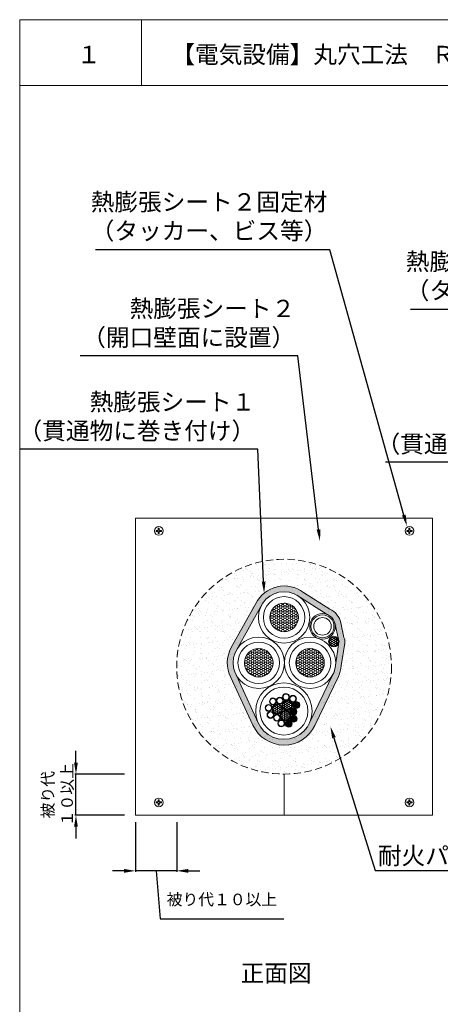
# Model space of a CAD drawing. Units: millimetres. Extents: x 1998 to 2427, y 855 to 2116.
# Drawn here: x 1998 to 2071, y 1628 to 1798 of the extents above; entities that cross this region are included whole.
import ezdxf
from ezdxf import colors
from ezdxf.entities.mleader import LeaderData, LeaderLine
from ezdxf.math import Vec2, Vec3

# ---------------------------------------------------------------- set-up
doc = ezdxf.new("R2010")
doc.units = ezdxf.units.MM
doc.linetypes.add('HIDDEN', pattern=[0.375, 0.25, -0.125])
for name, color, linetype in [('図面枠', 7, 'Continuous'), ('寸法', 7, 'Continuous'), ('文字', 7, 'Continuous'), ('防火材', 7, 'Continuous')]:
    doc.layers.add(name, color=color, linetype=linetype)
doc.styles.get("Standard").update_dxf_attribs({"font": 'arial.ttf'})
doc.dimstyles.get("Standard").update_dxf_attribs({"dimtxt": 0.18, "dimasz": 0.18, "dimexe": 0.18, "dimexo": 0.0625, "dimgap": 0.09, "dimtad": 0, "dimtih": 1, "dimtoh": 1, "dimdec": 4, "dimzin": 0, "dimdsep": 46, "dimtxsty": 'Standard', "dimcen": 0.09, "dimadec": 0, "dimazin": 0, "dimtfac": 1, "dimtdec": 4, "dimtofl": 0, "dimtmove": 0, "dimatfit": 3, "dimfxl": 1, "dimtolj": 1, "dimtzin": 0, "dimarcsym": 0})
pattern_1 = [(0, (620.86055, 23.61996), (0.3, 0.173205081), [0.2, -0.4]), (120, (620.86055, 23.61996), (-0.3, 0.173205081), [0.2, -0.4]), (60, (620.86055, 23.61996), (7e-17, 0.346410162), [-0.4, 0.2])]
pattern_2 = [(0, (620.86055, 23.61996), (0.375, 0.21650635), [0.25, -0.5]), (120, (620.86055, 23.61996), (-0.375, 0.21650635), [0.25, -0.5]), (60, (620.86055, 23.61996), (8e-17, 0.433012702), [-0.5, 0.25])]

# ---------------------------------------------------------------- blocks, each defined once
blk = doc.blocks.new('*D13')
at = {"layer": 'Defpoints', "color": 0, "linetype": 'Continuous', "transparency": 16777216}
for p in [(2007.95, 1667.45), (2016.43, 1667.45), (2016.43, 1660.34)]:
    blk.add_point(p, dxfattribs=at)
at = {"layer": '寸法', "color": 0, "linetype": 'Continuous', "lineweight": -2, "transparency": 16777216}
for p, q in [((2007.95, 1669.45), (2007.95, 1671.45)), ((2016.37, 1667.45), (2007.77, 1667.45)), ((2007.95, 1660.34), (2007.95, 1667.45)), ((2016.37, 1660.34), (2007.77, 1660.34)), ((2007.95, 1658.34), (2007.95, 1656.34))]:
    blk.add_line(p, q, dxfattribs=at)
at = {"layer": '寸法', "color": 0, "linetype": 'Continuous', "transparency": 16777216}
for points in [[(2007.62, 1669.45), (2008.28, 1669.45), (2007.95, 1667.45)], [(2007.62, 1658.34), (2008.28, 1658.34), (2007.95, 1660.34)]]:
    blk.add_solid(points, dxfattribs=at)
at = {"layer": '寸法', "color": 0, "linetype": 'Continuous', "lineweight": 13, "transparency": 16777216, "insert": (2004.75, 1663.89), "char_height": 2, "attachment_point": 5, "rotation": 90}
blk.add_mtext('\\A1;{\\fMS PGothic|b0|i0|c128|p50;被り代\\P１０以上}', dxfattribs=at)
blk = doc.blocks.new('*D14')
at = {"layer": 'Defpoints', "color": 0, "linetype": 'Continuous', "transparency": 16777216}
for p in [(2018.26, 1659.21), (2025.38, 1659.21), (2018.26, 1650.73)]:
    blk.add_point(p, dxfattribs=at)
at = {"layer": '寸法', "color": 0, "linetype": 'Continuous', "lineweight": -2, "transparency": 16777216}
for p, q in [((2018.26, 1659.15), (2018.26, 1650.55)), ((2025.38, 1659.15), (2025.38, 1650.55)), ((2016.26, 1650.73), (2014.26, 1650.73)), ((2025.38, 1650.73), (2018.26, 1650.73)), ((2021.82, 1650.73), (2022.49, 1642.43)), ((2027.38, 1650.73), (2029.38, 1650.73)), ((2022.49, 1642.43), (2043.92, 1642.43))]:
    blk.add_line(p, q, dxfattribs=at)
at = {"layer": '寸法', "color": 0, "linetype": 'Continuous', "transparency": 16777216}
for points in [[(2016.26, 1651.06), (2016.26, 1650.4), (2018.26, 1650.73)], [(2027.38, 1651.06), (2027.38, 1650.4), (2025.38, 1650.73)]]:
    blk.add_solid(points, dxfattribs=at)
at = {"layer": '寸法', "color": 0, "linetype": 'Continuous', "lineweight": 13, "transparency": 16777216, "insert": (2033.2, 1645.79), "char_height": 2, "attachment_point": 5}
blk.add_mtext('\\A1;{\\fMS PGothic|b0|i0|c128|p50;被り代１０以上}', dxfattribs=at)

msp = doc.modelspace()

# ---------------------------------------------------------------- hatches: boundary and pattern name
at = {"layer": '防火材', "linetype": 'Continuous', "lineweight": 13}
h = msp.add_hatch(dxfattribs=at)
h.set_pattern_fill('AR-SAND', color=256)
h.set_pattern_definition([(37.5, (620.8606, 23.62), (-0.0629934, 1.9268238), [0, -1.52, 0, -1.7, 0, -1.625]), (7.5, (620.8606, 23.62), (1.7697767, 2.822146), [0, -0.82, 0, -1.37, 0, -0.525]), (327.5, (619.6306, 23.62), (3.1141419, 0.005659), [0, -0.5, 0, -1.8, 0, -2.35]), (317.5, (619.6306, 23.62), (3.0061266, 0.8776756), [0, -0.25, 0, -1.18, 0, -1.35])])
h.paths.add_polyline_path([(2025.38085, 1686.02895, 1), (2062.53269, 1686.02895, 1)])
h.paths.add_polyline_path([(2039.9629, 1696.47497, -0.433883628), (2046.15168, 1698.39808), (2051.38873, 1695.06735, -0.241382294), (2052.73893, 1693.56233), (2053.45785, 1690.33102), (2052.8606, 1686.28824, -0.089496727), (2052.43952, 1684.76975), (2048.36349, 1676.3107, -0.637486245), (2039.50822, 1676.27378), (2035.65363, 1684.60669, -0.123177605), (2035.13103, 1686.69584, -0.128419299), (2035.69758, 1688.86533)], flags=16)
h.paths.add_polyline_path([(2047.54576, 1694.5419, -1), (2040.36778, 1694.5419, -1)], flags=0)
h.paths.add_polyline_path([(2046.42608, 1694.5419, -1), (2041.48746, 1694.5419, -1)], flags=0)
h.paths.add_polyline_path([(2043.1571, 1686.69584, -1), (2035.97912, 1686.69584, -1)], flags=0)
h.paths.add_polyline_path([(2042.03742, 1686.69584, -1), (2037.0988, 1686.69584, -1)], flags=0)
h.paths.add_polyline_path([(2052.03126, 1686.69584, -1), (2044.85329, 1686.69584, -1)], flags=0)
h.paths.add_polyline_path([(2052.58393, 1692.99791, -1), (2048.60786, 1692.99791, -1)], flags=0)
h.paths.add_polyline_path([(2052.12064, 1692.99791, -1), (2049.07116, 1692.99791, -1)], flags=0)
h.paths.add_polyline_path([(2050.91159, 1686.69584, -1), (2045.97297, 1686.69584, -1)], flags=0)
h.paths.add_polyline_path([(2048.06883, 1678.35369, -1), (2039.78569, 1678.35369, -1)], flags=0)
h.paths.add_polyline_path([(2042.61619, 1680.08548, -1.014866655), (2043.76458, 1680.47938, -1.349291954), (2044.90017, 1680.62217, -1.437730731), (2045.77917, 1679.92558, -0.570767275), (2046.66606, 1679.40175, -0.600946584), (2045.80186, 1678.79431, -0.297861041), (2046.16003, 1678.24642, -0.414509228), (2045.58258, 1677.62769, -0.424039515), (2046.20072, 1677.02988, -0.69249343), (2045.17416, 1676.58247, -0.204554714), (2045.35862, 1676.15045, -0.922251139), (2044.06224, 1676.19458, -1.458236927), (2043.07789, 1676.72029, -0.833866336), (2042.1495, 1677.44345, -0.805511113), (2041.00747, 1677.69237, -0.35907712), (2041.43058, 1678.3249, -0.49568551), (2040.67292, 1678.90138, -0.888848469), (2041.68549, 1679.52274, -0.250707974), (2041.41925, 1680.02036, -1.002029471)], flags=0)
h.paths.add_polyline_path([(2046.32144, 1679.34523, -15.882050902), (2046.34823, 1679.34523, -11.860703028)], flags=0)
h.paths.add_polyline_path([(2045.93583, 1679.00682, -1), (2046.14939, 1679.00682, -0.985445363), (2046.16914, 1679.22263, -0.671946974)], flags=0)
h.paths.add_polyline_path([(2046.03538, 1679.08649, -2.57771558), (2045.96262, 1679.00682, -4.515874712), (2046.29798, 1679.64674, -1), (2046.45797, 1679.64674, -3.639307244), (2045.89209, 1679.78376, -0.224747533)], flags=0)
h.paths.add_polyline_path([(2045.81542, 1678.18989, -15.882050902), (2045.8422, 1678.18989, -11.860703028)], flags=0)
h.paths.add_polyline_path([(2045.66312, 1678.0673, -0.671946974), (2045.4298, 1677.85149, -1), (2045.64336, 1677.85149, -0.985445363)], flags=0)
h.paths.add_polyline_path([(2045.59871, 1678.40096, -0.578586938), (2045.77233, 1678.61616, -0.578586938)], flags=0)
h.paths.add_polyline_path([(2045.8561, 1676.97336, -15.882050902), (2045.88289, 1676.97336, -11.860703028)], flags=0)
h.paths.add_polyline_path([(2045.7038, 1676.85076, -0.671946974), (2045.47049, 1676.63496, -1), (2045.68404, 1676.63496, -0.985445363)], flags=0)
h.paths.add_polyline_path([(2045.63939, 1677.18443, -0.578586938), (2045.81302, 1677.39963, -0.578586938)], flags=0)
h.paths.add_polyline_path([(2045.27243, 1676.20033, -0.99929583), (2044.24803, 1676.15045, -3.804014488), (2045.05887, 1676.20033, -1)], flags=0)
h.paths.add_polyline_path([(2045.014, 1676.09392, -15.882050902), (2045.04079, 1676.09392, -11.860703028)], flags=0)
h.paths.add_polyline_path([(2044.62839, 1675.75552, -1), (2044.84195, 1675.75552, -0.985445363), (2044.8617, 1675.97133, -0.671946974)], flags=0)
h.paths.add_polyline_path([(2044.97092, 1676.52019, -0.578586938), (2044.79729, 1676.30499, -0.578586938)], flags=0)
h = msp.add_hatch(color=256, dxfattribs=at)
h.dxf.hatch_style = 1
h.paths.add_polyline_path([(2039.07664, 1696.93902), (2034.82526, 1689.35428, 0.254174474), (2034.75738, 1684.1623), (2038.60195, 1675.85107, 0.637148401), (2049.26797, 1675.88411), (2053.34039, 1684.33566, 0.088165038), (2053.85366, 1686.16778), (2054.43506, 1690.10326, 0.133314488), (2054.31314, 1691.09136), (2053.71126, 1693.7966, 0.234252316), (2051.84658, 1695.96088), (2047.30074, 1698.82906, 0.475872159)])
h.paths.add_polyline_path([(2046.15168, 1698.39808), (2051.38873, 1695.06735, -0.241382294), (2052.73893, 1693.56233), (2053.45785, 1690.33102), (2052.8606, 1686.28824, -0.089496727), (2052.43952, 1684.76975), (2048.36349, 1676.3107, -0.637486245), (2039.50822, 1676.27378), (2035.65363, 1684.60669, -0.123177605), (2035.13103, 1686.69584, -0.128419299), (2035.69758, 1688.86533), (2039.9629, 1696.47497, -0.433883628)], flags=16)
h.paths.add_polyline_path([(2047.54576, 1694.5419, -1), (2040.36778, 1694.5419, -1)], flags=0)
h.paths.add_polyline_path([(2046.42608, 1694.5419, -1), (2041.48746, 1694.5419, -1)], flags=0)
h.paths.add_polyline_path([(2043.1571, 1686.69584, -1), (2035.97912, 1686.69584, -1)], flags=0)
h.paths.add_polyline_path([(2052.58393, 1692.99791, -1), (2048.60786, 1692.99791, -1)], flags=0)
h.paths.add_polyline_path([(2052.12064, 1692.99791, -1), (2049.07116, 1692.99791, -1)], flags=0)
h.paths.add_polyline_path([(2042.03742, 1686.69584, -1), (2037.0988, 1686.69584, -1)], flags=0)
h.paths.add_polyline_path([(2052.03126, 1686.69584, -1), (2044.85329, 1686.69584, -1)], flags=0)
h.paths.add_polyline_path([(2050.91159, 1686.69584, -1), (2045.97297, 1686.69584, -1)], flags=0)
h.paths.add_polyline_path([(2053.32526, 1690.37266, -1), (2051.78231, 1690.37266, -1)], flags=0)
h.paths.add_polyline_path([(2048.06883, 1678.35369, -1), (2039.78569, 1678.35369, -1)], flags=0)
h.paths.add_polyline_path([(2044.90017, 1680.62217, -0.879399395), (2046.07691, 1680.47052, -0.585090959), (2045.16779, 1679.95958, -0.190567434), (2045.4114, 1679.34364, -0.473726911), (2044.34869, 1678.44211, -0.471274314), (2045.04199, 1677.2385, -0.836038898), (2046.20072, 1677.02988, -0.69249343), (2045.17416, 1676.58247, -0.204554714), (2045.35862, 1676.15045, -0.922251139), (2044.06224, 1676.19458, -0.968927314), (2042.86715, 1676.23231, -0.579145263), (2043.7571, 1676.76582, -0.274146156), (2043.28873, 1677.55585, -0.473726911), (2044.35144, 1678.45738, -0.362979585), (2043.61042, 1679.34364, -0.316574052), (2044.20685, 1680.19124, -0.379361044), (2043.68058, 1680.78505, -0.972250781)], flags=0)
h.paths.add_polyline_path([(2044.79116, 1680.78505, -1), (2043.76627, 1680.78505, -1)], flags=0)
h.paths.add_polyline_path([(2043.80896, 1680.15016, -0.513912838), (2043.03371, 1679.56271, -0.330825798), (2043.67426, 1678.70056, -0.432496116), (2042.73278, 1677.7863, -0.401148948), (2043.30413, 1677.18875, -1.165512075), (2042.1495, 1677.44345, -0.805511113), (2041.00747, 1677.69237, -0.35907712), (2041.43058, 1678.3249, -0.49568551), (2040.67292, 1678.90138, -0.888848469), (2041.68549, 1679.52274, -0.250707974), (2041.41925, 1680.02036, -1.002029471), (2042.61619, 1680.08548, -1.055689132)], flags=0)
h.paths.add_polyline_path([(2043.72327, 1680.15016, -1), (2042.69838, 1680.15016, -1)], flags=0)
h.paths.add_polyline_path([(2042.52983, 1680.02036, -1), (2041.50494, 1680.02036, -1)], flags=0)
h.paths.add_polyline_path([(2045.99122, 1680.47052, -1), (2044.96633, 1680.47052, -1)], flags=0)
h.paths.add_polyline_path([(2045.28238, 1679.34364, -1), (2043.73943, 1679.34364, -1)], flags=0)
h.paths.add_polyline_path([(2041.7835, 1678.90138, -1), (2040.75861, 1678.90138, -1)], flags=0)
h.paths.add_polyline_path([(2043.54525, 1678.70056, -1), (2042.0023, 1678.70056, -1)], flags=0)
h.paths.add_polyline_path([(2046.66606, 1679.40175, -1), (2045.46978, 1679.40175, -1)], flags=0)
h.paths.add_polyline_path([(2046.57987, 1679.45164, -0.99929583), (2045.55547, 1679.40175, -3.804014488), (2046.36632, 1679.45164, -1)], flags=0)
h.paths.add_polyline_path([(2046.38119, 1679.32522, -0.431817266), (2045.93739, 1679.107, -1.128823153), (2045.72694, 1679.08143, -1.765855553), (2045.78601, 1679.45389, -0.514554796), (2046.10549, 1679.71881, -0.444403792)], flags=0)
h.paths.add_polyline_path([(2046.07839, 1679.56802, -0.597024048), (2045.78271, 1679.36672, -0.597024048)], flags=0)
h.paths.add_polyline_path([(2046.16003, 1678.24642, -1), (2044.96375, 1678.24642, -1)], flags=0)
h.paths.add_polyline_path([(2046.07385, 1678.2963, -0.99929583), (2045.04945, 1678.24642, -3.804014488), (2045.86029, 1678.2963, -1)], flags=0)
h.paths.add_polyline_path([(2045.87517, 1678.16988, -0.431817266), (2045.43136, 1677.95166, -1.128823153), (2045.22091, 1677.9261, -1.765855553), (2045.27998, 1678.29855, -0.514554796), (2045.59946, 1678.56347, -0.444403792)], flags=0)
h.paths.add_polyline_path([(2042.11806, 1677.69237, -1), (2041.09317, 1677.69237, -1)], flags=0)
h.paths.add_polyline_path([(2044.96069, 1677.55585, -1), (2043.41774, 1677.55585, -1)], flags=0)
h.paths.add_polyline_path([(2045.57236, 1678.41269, -0.597024048), (2045.27668, 1678.21139, -0.597024048)], flags=0)
h.paths.add_polyline_path([(2043.21843, 1677.18875, -1), (2042.19354, 1677.18875, -1)], flags=0)
h.paths.add_polyline_path([(2046.11453, 1677.07977, -0.99929583), (2045.09013, 1677.02988, -3.804014488), (2045.90097, 1677.07977, -1)], flags=0)
h.paths.add_polyline_path([(2045.91585, 1676.95335, -0.431817266), (2045.47205, 1676.73513, -1.128823153), (2045.2616, 1676.70956, -1.765855553), (2045.32067, 1677.08202, -0.514554796), (2045.64015, 1677.34694, -0.444403792)], flags=0)
h.paths.add_polyline_path([(2045.61305, 1677.19615, -0.597024048), (2045.31736, 1676.99485, -0.597024048)], flags=0)
h.paths.add_polyline_path([(2043.97773, 1676.23231, -1), (2042.95284, 1676.23231, -1)], flags=0)
h.paths.add_polyline_path([(2045.27243, 1676.20033, -0.99929583), (2044.24803, 1676.15045, -3.804014488), (2045.05887, 1676.20033, -1)], flags=0)
h.paths.add_polyline_path([(2045.07375, 1676.07391, -0.431817266), (2044.62995, 1675.85569, -1.128823153), (2044.4195, 1675.83012, -1.765855553), (2044.47857, 1676.20258, -0.514554796), (2044.79805, 1676.4675, -0.444403792)], flags=0)
h.paths.add_polyline_path([(2044.77095, 1676.31672, -0.597024048), (2044.47527, 1676.11542, -0.597024048)], flags=0)
h = msp.add_hatch(dxfattribs=at)
h.set_pattern_fill('HONEY', color=256, scale=2)
h.set_pattern_definition(pattern_2)
h.paths.add_polyline_path([(2046.42608, 1694.5419, 1), (2041.48746, 1694.5419, 1)])
h = msp.add_hatch(dxfattribs=at)
h.set_pattern_fill('HONEY', color=256, scale=1.6)
h.set_pattern_definition(pattern_1)
h.paths.add_polyline_path([(2053.32526, 1690.37266, 1), (2051.78231, 1690.37266, 1)])
h = msp.add_hatch(dxfattribs=at)
h.set_pattern_fill('HONEY', color=256, scale=2)
h.set_pattern_definition(pattern_2)
h.paths.add_polyline_path([(2042.03742, 1686.69584, 1), (2037.0988, 1686.69584, 1)])
h = msp.add_hatch(dxfattribs=at)
h.set_pattern_fill('HONEY', color=256, scale=2)
h.set_pattern_definition(pattern_2)
h.paths.add_polyline_path([(2050.91159, 1686.69584, 1), (2045.97297, 1686.69584, 1)])
h = msp.add_hatch(dxfattribs=at)
h.set_pattern_fill('HONEY', color=256, scale=1.6)
h.set_pattern_definition(pattern_1)
h.paths.add_polyline_path([(2045.28238, 1679.34364, 1), (2043.73943, 1679.34364, 1)])
h = msp.add_hatch(dxfattribs=at)
h.set_pattern_fill('HONEY', color=256, scale=1.6)
h.set_pattern_definition(pattern_1)
h.paths.add_polyline_path([(2043.54525, 1678.70056, 1), (2042.0023, 1678.70056, 1)])
h = msp.add_hatch(dxfattribs=at)
h.set_pattern_fill('HONEY', color=256, scale=1.6)
h.set_pattern_definition(pattern_1)
h.paths.add_polyline_path([(2044.96069, 1677.55585, 1), (2043.41774, 1677.55585, 1)])

# ---------------------------------------------------------------- linework, layer by layer
at = {"layer": '図面枠', "linetype": 'Continuous', "lineweight": 13}
for p, q in [((1998.21389, 1797.87976), (1998.21389, 1500.87976)), ((2208.21389, 1797.87976), (1998.21389, 1797.87976)), ((2019.28329, 1797.87976), (2019.28329, 1786.48175)), ((2208.21389, 1786.48175), (1998.21389, 1786.48175))]:
    msp.add_line(p, q, dxfattribs=at)
at = {"layer": '防火材', "linetype": 'Continuous', "lineweight": 13}
for p, q in [((2069.64875, 1711.72093), (2018.26479, 1711.72093)), ((2018.26479, 1660.33697), (2018.26479, 1711.72093)), ((2069.64875, 1660.33697), (2069.64875, 1711.72093)), ((2021.81012, 1709.5913), (2021.81012, 1709.41168)), ((2022.73872, 1709.5913), (2022.73872, 1709.41168)), ((2065.17482, 1709.5913), (2065.17482, 1709.41168)), ((2066.10342, 1709.5913), (2066.10342, 1709.41168)), ((2039.07664, 1696.93902), (2034.82526, 1689.35428)), ((2040.22355, 1696.93999), (2035.69758, 1688.86533)), ((2034.75738, 1684.1623), (2038.57336, 1675.91288)), ((2035.65363, 1684.60669), (2039.48096, 1676.33272)), ((2043.95677, 1660.33697), (2043.95677, 1667.45303)), ((2021.81012, 1662.4666), (2021.81012, 1662.64623)), ((2022.73872, 1662.4666), (2022.73872, 1662.64623)), ((2065.17482, 1662.4666), (2065.17482, 1662.64623)), ((2066.10342, 1662.4666), (2066.10342, 1662.64623)), ((2069.64875, 1660.33697), (2018.26479, 1660.33697))]:
    msp.add_line(p, q, dxfattribs=at)
for points in [[(2021.81012, 1709.5913), (2022.10438, 1709.5913, 0.414213562), (2022.18461, 1709.67153), (2022.18461, 1709.97581), (2022.27442, 1709.97581)], [(2021.81012, 1709.41168), (2022.10438, 1709.41168, -0.414213562), (2022.18461, 1709.33145), (2022.18461, 1709.02716), (2022.27442, 1709.02716)], [(2022.73872, 1709.5913), (2022.44446, 1709.5913, -0.414213562), (2022.36423, 1709.67153), (2022.36423, 1709.97581), (2022.27442, 1709.97581)], [(2022.73872, 1709.41168), (2022.44446, 1709.41168, 0.414213562), (2022.36423, 1709.33145), (2022.36423, 1709.02716), (2022.27442, 1709.02716)], [(2065.17482, 1709.5913), (2065.46908, 1709.5913, 0.414213562), (2065.54931, 1709.67153), (2065.54931, 1709.97581), (2065.63912, 1709.97581)], [(2065.17482, 1709.41168), (2065.46908, 1709.41168, -0.414213562), (2065.54931, 1709.33145), (2065.54931, 1709.02716), (2065.63912, 1709.02716)], [(2066.10342, 1709.5913), (2065.80916, 1709.5913, -0.414213562), (2065.72893, 1709.67153), (2065.72893, 1709.97581), (2065.63912, 1709.97581)], [(2066.10342, 1709.41168), (2065.80916, 1709.41168, 0.414213562), (2065.72893, 1709.33145), (2065.72893, 1709.02716), (2065.63912, 1709.02716)], [(2021.81012, 1662.64623), (2022.10438, 1662.64623, 0.414213562), (2022.18461, 1662.72645), (2022.18461, 1663.03074), (2022.27442, 1663.03074)], [(2021.81012, 1662.4666), (2022.10438, 1662.4666, -0.414213562), (2022.18461, 1662.38638), (2022.18461, 1662.08209), (2022.27442, 1662.08209)], [(2022.73872, 1662.64623), (2022.44446, 1662.64623, -0.414213562), (2022.36423, 1662.72645), (2022.36423, 1663.03074), (2022.27442, 1663.03074)], [(2022.73872, 1662.4666), (2022.44446, 1662.4666, 0.414213562), (2022.36423, 1662.38638), (2022.36423, 1662.08209), (2022.27442, 1662.08209)], [(2065.17482, 1662.64623), (2065.46908, 1662.64623, 0.414213562), (2065.54931, 1662.72645), (2065.54931, 1663.03074), (2065.63912, 1663.03074)], [(2065.17482, 1662.4666), (2065.46908, 1662.4666, -0.414213562), (2065.54931, 1662.38638), (2065.54931, 1662.08209), (2065.63912, 1662.08209)], [(2066.10342, 1662.64623), (2065.80916, 1662.64623, -0.414213562), (2065.72893, 1662.72645), (2065.72893, 1663.03074), (2065.63912, 1663.03074)], [(2066.10342, 1662.4666), (2065.80916, 1662.4666, 0.414213562), (2065.72893, 1662.38638), (2065.72893, 1662.08209), (2065.63912, 1662.08209)]]:
    msp.add_lwpolyline(points, format="xyb", dxfattribs=at)
for points in [[(2046.15168, 1698.39808), (2051.38873, 1695.06735)], [(2047.30074, 1698.82906), (2051.84658, 1695.96088)], [(2052.73893, 1693.56233), (2053.35882, 1690.77614)], [(2053.75602, 1693.59543), (2054.31314, 1691.09136)], [(2053.4458, 1690.2494), (2052.78972, 1685.80844)], [(2054.43506, 1690.10326), (2053.85366, 1686.16778)], [(2054.43506, 1690.10326), (2053.85366, 1686.16778)], [(2048.36349, 1676.3107), (2052.43952, 1684.76975)], [(2049.26436, 1675.87661), (2053.34039, 1684.33566)]]:
    msp.add_lwpolyline(points, dxfattribs=at)
for points in [[(2037.0988, 1686.69584, -1), (2042.03742, 1686.69584, -1)], [(2042.20375, 1677.69237, -1), (2041.00747, 1677.69237, -1)]]:
    msp.add_lwpolyline(points, format="xyb", close=True, dxfattribs=at)
for centre, radius in [((2022.27442, 1709.49146), 0.74858), ((2065.63912, 1709.49146), 0.74858), ((2043.95677, 1694.5419), 4.43708), ((2043.95677, 1694.5419), 3.58899), ((2043.95677, 1694.5419), 2.46931), ((2050.5959, 1692.99791), 2.21611), ((2050.5959, 1692.99791), 1.98803), ((2050.5959, 1692.99791), 1.52474), ((2039.56811, 1686.69584), 4.43708), ((2048.44228, 1686.69584), 4.43708), ((2052.55378, 1690.37266), 0.90049), ((2052.55378, 1690.37266), 0.77148), ((2039.56811, 1686.69584), 3.58899), ((2039.56811, 1686.69584), 2.46931), ((2048.44228, 1686.69584), 3.58899), ((2048.44228, 1686.69584), 2.46931), ((2043.92726, 1678.35369), 4.88405), ((2043.92726, 1678.35369), 4.14157), ((2042.01739, 1680.02036), 0.59814), ((2042.01739, 1680.02036), 0.51245), ((2043.21082, 1680.15016), 0.59814), ((2043.21082, 1680.15016), 0.51245), ((2044.51091, 1679.34364), 0.90049), ((2044.27872, 1680.78505), 0.59814), ((2044.51091, 1679.34364), 0.77148), ((2044.27872, 1680.78505), 0.51245), ((2045.47877, 1680.47052), 0.59814), ((2045.47877, 1680.47052), 0.51245), ((2041.27106, 1678.90138), 0.59814), ((2041.27106, 1678.90138), 0.51245), ((2042.77377, 1678.70056), 0.90049), ((2042.77377, 1678.70056), 0.77148), ((2044.18922, 1677.55585), 0.90049), ((2045.56189, 1678.24642), 0.59814), ((2045.56189, 1678.24642), 0.51245), ((2045.17612, 1678.32333), 0.10678), ((2045.27928, 1678.51546), 0.10678), ((2045.27928, 1678.51546), 0.07999), ((2045.46559, 1678.41269), 0.10678), ((2045.46605, 1678.62842), 0.10678), ((2045.46559, 1678.41269), 0.07999), ((2045.46605, 1678.62842), 0.07999), ((2046.06792, 1679.40175), 0.59814), ((2046.06792, 1679.40175), 0.51245), ((2045.6787, 1678.40096), 0.10678), ((2045.68215, 1679.47867), 0.10678), ((2045.69234, 1678.61616), 0.10678), ((2045.70118, 1679.26051), 0.10678), ((2045.6787, 1678.40096), 0.07999), ((2045.68215, 1679.47867), 0.07999), ((2045.69234, 1678.61616), 0.07999), ((2045.70118, 1679.26051), 0.07999), ((2045.78531, 1679.6708), 0.10678), ((2045.78531, 1679.6708), 0.07999), ((2045.83372, 1679.08143), 0.10678), ((2045.83372, 1679.08143), 0.07999), ((2045.87195, 1678.4914), 0.10678), ((2045.88949, 1679.36672), 0.10678), ((2045.87195, 1678.4914), 0.07999), ((2045.88949, 1679.36672), 0.07999), ((2045.97161, 1679.56802), 0.10678), ((2045.97208, 1679.78376), 0.10678), ((2045.97161, 1679.56802), 0.07999), ((2045.97208, 1679.78376), 0.07999), ((2046.04261, 1679.00682), 0.10678), ((2046.06237, 1679.22263), 0.10678), ((2046.04261, 1679.00682), 0.07999), ((2046.06237, 1679.22263), 0.07999), ((2046.18473, 1679.55629), 0.10678), ((2046.19837, 1679.77149), 0.10678), ((2046.18473, 1679.55629), 0.07999), ((2046.19837, 1679.77149), 0.07999), ((2046.24145, 1679.34523), 0.10678), ((2046.25783, 1679.05401), 0.10678), ((2046.24145, 1679.34523), 0.07999), ((2046.25783, 1679.05401), 0.07999), ((2046.37798, 1679.64674), 0.10678), ((2046.37798, 1679.64674), 0.07999), ((2046.42167, 1679.22641), 0.10678), ((2046.42167, 1679.22641), 0.07999), ((2046.47309, 1679.45164), 0.10678), ((2046.47309, 1679.45164), 0.07999), ((2041.60561, 1677.69237), 0.59814), ((2041.60561, 1677.69237), 0.51245), ((2042.70598, 1677.18875), 0.59814), ((2042.70598, 1677.18875), 0.51245), ((2043.46529, 1676.23231), 0.59814), ((2043.46529, 1676.23231), 0.51245), ((2044.18922, 1677.55585), 0.77148), ((2044.76048, 1676.15045), 0.59814), ((2045.60258, 1677.02988), 0.59814), ((2045.19515, 1678.10518), 0.10678), ((2045.60258, 1677.02988), 0.51245), ((2045.17612, 1678.32333), 0.07999), ((2045.2168, 1677.1068), 0.10678), ((2045.19515, 1678.10518), 0.07999), ((2045.23584, 1676.88864), 0.10678), ((2045.2168, 1677.1068), 0.07999), ((2045.23584, 1676.88864), 0.07999), ((2045.31997, 1677.29893), 0.10678), ((2045.32769, 1677.9261), 0.10678), ((2045.31997, 1677.29893), 0.07999), ((2045.32769, 1677.9261), 0.07999), ((2045.36837, 1676.70956), 0.10678), ((2045.38346, 1678.21139), 0.10678), ((2045.36837, 1676.70956), 0.07999), ((2045.38346, 1678.21139), 0.07999), ((2045.42414, 1676.99485), 0.10678), ((2045.42414, 1676.99485), 0.07999), ((2045.50627, 1677.19615), 0.10678), ((2045.50674, 1677.41189), 0.10678), ((2045.50627, 1677.19615), 0.07999), ((2045.50674, 1677.41189), 0.07999), ((2045.53658, 1677.85149), 0.10678), ((2045.55634, 1678.0673), 0.10678), ((2045.53658, 1677.85149), 0.07999), ((2045.57727, 1676.63496), 0.10678), ((2045.55634, 1678.0673), 0.07999), ((2045.59702, 1676.85076), 0.10678), ((2045.57727, 1676.63496), 0.07999), ((2045.59702, 1676.85076), 0.07999), ((2045.71938, 1677.18443), 0.10678), ((2045.73302, 1677.39963), 0.10678), ((2045.73542, 1678.18989), 0.10678), ((2045.71938, 1677.18443), 0.07999), ((2045.75181, 1677.89867), 0.10678), ((2045.73302, 1677.39963), 0.07999), ((2045.73542, 1678.18989), 0.07999), ((2045.77611, 1676.97336), 0.10678), ((2045.75181, 1677.89867), 0.07999), ((2045.79249, 1676.68214), 0.10678), ((2045.77611, 1676.97336), 0.07999), ((2045.79249, 1676.68214), 0.07999), ((2045.91263, 1677.27487), 0.10678), ((2045.91565, 1678.07108), 0.10678), ((2045.91263, 1677.27487), 0.07999), ((2045.91565, 1678.07108), 0.07999), ((2045.95633, 1676.85454), 0.10678), ((2045.96707, 1678.2963), 0.10678), ((2045.95633, 1676.85454), 0.07999), ((2045.96707, 1678.2963), 0.07999), ((2046.00775, 1677.07977), 0.10678), ((2046.00775, 1677.07977), 0.07999), ((2044.76048, 1676.15045), 0.51245), ((2044.3747, 1676.22736), 0.10678), ((2044.39374, 1676.0092), 0.10678), ((2044.3747, 1676.22736), 0.07999), ((2044.39374, 1676.0092), 0.07999), ((2044.47787, 1676.41949), 0.10678), ((2044.47787, 1676.41949), 0.07999), ((2044.52628, 1675.83012), 0.10678), ((2044.52628, 1675.83012), 0.07999), ((2044.58204, 1676.11542), 0.10678), ((2044.58204, 1676.11542), 0.07999), ((2044.66417, 1676.31672), 0.10678), ((2044.66464, 1676.53245), 0.10678), ((2044.66417, 1676.31672), 0.07999), ((2044.66464, 1676.53245), 0.07999), ((2044.73517, 1675.75552), 0.10678), ((2044.75492, 1675.97133), 0.10678), ((2044.73517, 1675.75552), 0.07999), ((2044.75492, 1675.97133), 0.07999), ((2044.87729, 1676.30499), 0.10678), ((2044.89093, 1676.52019), 0.10678), ((2044.87729, 1676.30499), 0.07999), ((2044.89093, 1676.52019), 0.07999), ((2044.93401, 1676.09392), 0.10678), ((2044.95039, 1675.8027), 0.10678), ((2044.93401, 1676.09392), 0.07999), ((2044.95039, 1675.8027), 0.07999), ((2045.07053, 1676.39543), 0.10678), ((2045.07053, 1676.39543), 0.07999), ((2045.11423, 1675.9751), 0.10678), ((2045.11423, 1675.9751), 0.07999), ((2045.16565, 1676.20033), 0.10678), ((2045.16565, 1676.20033), 0.07999), ((2022.27442, 1662.56644), 0.74858), ((2065.63912, 1662.56644), 0.74858)]:
    msp.add_circle(centre, radius, dxfattribs=at)
at = {"layer": '防火材', "linetype": 'HIDDEN', "lineweight": 13, "ltscale": 5}
msp.add_circle((2043.95677, 1686.02895), 18.57592, dxfattribs=at)
at = {"layer": '防火材', "linetype": 'Continuous', "lineweight": 13}
for centre, radius, start, end in [((2043.95677, 1694.5419), 5.43708, 52.0458433, 153.8397482), ((2050.5959, 1692.99791), 3.21611, 10.70713, 67.1151059), ((2052.55408, 1690.37274), 1.90019, 351.8469044, 22.2212343), ((2039.56811, 1686.69584), 5.43708, 150.7286725, 207.7731996), ((2048.44228, 1686.69584), 5.43708, 334.272717, 354.426544), ((2043.92726, 1678.35369), 5.88405, 204.4770586, 335.1838176)]:
    msp.add_arc(centre, radius, start, end, dxfattribs=at)

# ---------------------------------------------------------------- texts
at = {"layer": '文字', "linetype": 'Continuous', "lineweight": 13, "char_height": 3, "attachment_point": 1, "line_spacing_factor": 0.75}
for s, width, heights, insert in [('１', 4.1788254, [4.72476], (2008.12308, 1793.36075)), ('{\\fMS PGothic|b0|i0|c128|p50;【電気設備】丸穴工法\u3000ＲＣ・ＡＬＣ壁}', 78.1647844, [10.53239], (2024.44918, 1793.36075)), ('{\\fMS PGothic|b0|i0|c128|p50;正面図}', 30.0577878, [5.34997], (2036.4366, 1634.54562))]:
    msp.add_mtext_dynamic_manual_height_columns(s, width=width, gutter_width=0.88496, heights=heights, dxfattribs=dict(at, insert=insert))

# ---------------------------------------------------------------- dimensions: what is measured, and where the dimension line sits
at = {"layer": '寸法', "linetype": 'Continuous', "lineweight": 13}
dim = msp.add_linear_dim(base=(2007.95107, 1667.45303), p1=(2016.4296, 1660.33697), p2=(2016.4296, 1667.45303), angle=90, text='{\\fMS PGothic|b0|i0|c128|p50;被り代\\P１０以上}', dimstyle='Standard', override={"dimtxt": 2, "dimasz": 2, "dimgap": 2, "dimtad": 3, "dimtmove": 1}, dxfattribs=at)
dim.commit()
dim.dimension.update_dxf_attribs({"geometry": '*D13', "text_midpoint": (2004.74786, 1663.895), "dimtype": 160, "text_rotation": 90})
dim = msp.add_linear_dim(base=(2018.26479, 1650.72946), p1=(2025.38085, 1659.20799), p2=(2018.26479, 1659.20799), angle=180, text='{\\fMS PGothic|b0|i0|c128|p50;被り代１０以上}', dimstyle='Standard', override={"dimtxt": 2, "dimasz": 2, "dimgap": 2, "dimtad": 3, "dimtmove": 1}, dxfattribs=at)
dim.commit()
dim.dimension.update_dxf_attribs({"geometry": '*D14', "text_midpoint": (2024.48791, 1642.43351), "dimtype": 160})

# ---------------------------------------------------------------- leaders
at = {"layer": '文字', "linetype": 'Continuous', "lineweight": 13}
ml = msp.add_multileader_mtext('Standard', dxfattribs=at)
ml.set_content('{\\fMS PGothic|b0|i0|c128|p50;熱膨張シート２固定材\\P（タッカー、ビス等）}', color=256)
ml.set_leader_properties()
ml.build(insert=Vec2(0, 0))
ml.multileader.update_dxf_attribs({"text_left_attachment_type": 5, "text_right_attachment_type": 5, "dogleg_length": 0.36, "arrow_head_size": 2})
ctx = ml.context
ctx.base_point, ctx.char_height, ctx.arrow_head_size, ctx.landing_gap_size, ctx.plane_origin = Vec3(2011.79981, 1758.06725), 3, 2, 0.09, Vec3(2072.46837, 1795.32113)
ctx.left_attachment, ctx.right_attachment, ctx.text_align_type = 5, 5, 2
notes = []
notes.append((ctx, [(0, (1, 1, 0), (2051.88527, 1758.06725), (-1, 0), 0.36, [(0, [(2065.20619, 1710.31804)], 0, [])])]))
ctx.mtext.insert, ctx.mtext.width, ctx.mtext.alignment, ctx.mtext.flow_direction = Vec3(2051.43527, 1767.87748), 39.6906429, 3, 5
ml = msp.add_multileader_mtext('Standard', dxfattribs=at)
ml.set_content('{\\fMS PGothic|b0|i0|c128|p50;熱膨張シート２固定材\\P（タッカー、ビス等）}', color=256)
ml.set_leader_properties()
ml.build(insert=Vec2(0, 0))
ml.multileader.update_dxf_attribs({"text_left_attachment_type": 5, "text_right_attachment_type": 5, "dogleg_length": 0.36, "arrow_head_size": 2})
ctx = ml.context
ctx.base_point, ctx.char_height, ctx.arrow_head_size, ctx.landing_gap_size, ctx.plane_origin = Vec3(2066.29619, 1747.75239), 3, 2, 0.09, Vec3(2121.32335, 1713.68339)
ctx.left_attachment, ctx.right_attachment, ctx.text_align_type = 5, 5, 2
notes.append((ctx, [(0, (1, 1, 0), (2106.38165, 1747.75239), (-1, 0), 0.36, [(0, [(2115.33997, 1708.68254)], 0, [])])]))
ctx.mtext.insert, ctx.mtext.width, ctx.mtext.alignment, ctx.mtext.flow_direction = Vec3(2105.93165, 1757.56261), 39.6906429, 3, 5
ml = msp.add_multileader_mtext('Standard', dxfattribs=at)
ml.set_content('{\\fMS PGothic|b0|i0|c128|p50;熱膨張シート２\\P（開口壁面に設置）}', color=256)
ml.set_leader_properties()
ml.build(insert=Vec2(0, 0))
ml.multileader.update_dxf_attribs({"text_left_attachment_type": 5, "text_right_attachment_type": 5, "dogleg_length": 0.36, "arrow_head_size": 2})
ctx = ml.context
ctx.base_point, ctx.char_height, ctx.arrow_head_size, ctx.landing_gap_size, ctx.plane_origin = Vec3(2012.71691, 1739.77852), 3, 2, 0.09, Vec3(2060.18173, 1696.84786)
ctx.left_attachment, ctx.right_attachment, ctx.text_align_type = 5, 5, 2
notes.append((ctx, [(0, (1, 1, 0), (2046.3251, 1739.77852), (-1, 0), 0.36, [(0, [(2050.15801, 1707.74004)], 0, [])])]))
ctx.mtext.insert, ctx.mtext.width, ctx.mtext.alignment, ctx.mtext.flow_direction = Vec3(2045.8751, 1749.45238), 39.6906429, 3, 5
ml = msp.add_multileader_mtext('Standard', dxfattribs=at)
ml.set_content('{\\fMS PGothic|b0|i0|c128|p50;熱膨張シート１\\P（貫通物に巻き付け）}', color=256)
ml.set_leader_properties()
ml.build(insert=Vec2(0, 0))
ml.multileader.update_dxf_attribs({"text_left_attachment_type": 5, "text_right_attachment_type": 5, "dogleg_length": 0.36, "arrow_head_size": 2})
ctx = ml.context
ctx.base_point, ctx.char_height, ctx.arrow_head_size, ctx.landing_gap_size, ctx.plane_origin = Vec3(2002.3525, 1723.64529), 3, 2, 0.09, Vec3(2033.65956, 1700.391)
ctx.left_attachment, ctx.right_attachment, ctx.text_align_type = 5, 5, 2
notes.append((ctx, [(0, (1, 1, 0), (2039.40387, 1723.64529), (-1, 0), 0.36, [(0, [(2040.50722, 1698.74458)], 0, [])])]))
ctx.mtext.insert, ctx.mtext.width, ctx.mtext.alignment, ctx.mtext.flow_direction = Vec3(2038.95387, 1733.3021), 40.1952899, 3, 5
ml = msp.add_multileader_mtext('Standard', dxfattribs=at)
ml.set_content('{\\fMS PGothic|b0|i0|c128|p50;熱膨張シート１\\P（貫通物に巻き付け）}', color=256)
ml.set_leader_properties()
ml.build(insert=Vec2(0, 0))
ml.multileader.update_dxf_attribs({"text_left_attachment_type": 5, "text_right_attachment_type": 5, "dogleg_length": 0.36, "arrow_head_size": 2})
ctx = ml.context
ctx.base_point, ctx.char_height, ctx.arrow_head_size, ctx.landing_gap_size, ctx.plane_origin = Vec3(2064.28315, 1721.37874), 3, 2, 0.09, Vec3(2121.32335, 1701.48939)
ctx.left_attachment, ctx.right_attachment, ctx.text_align_type = 5, 5, 2
notes.append((ctx, [(0, (1, 1, 0), (2101.33451, 1721.37874), (-1, 0), 0.36, [(0, [(2112.33755, 1699.97899)], 0, [])])]))
ctx.mtext.insert, ctx.mtext.width, ctx.mtext.alignment, ctx.mtext.flow_direction = Vec3(2100.88451, 1731.03555), 39.0093253, 3, 5
ml = msp.add_multileader_mtext('Standard', dxfattribs=at)
ml.set_content('耐火パテ', color=256)
ml.set_leader_properties()
ml.build(insert=Vec2(0, 0))
ml.multileader.update_dxf_attribs({"text_left_attachment_type": 5, "text_right_attachment_type": 5, "dogleg_length": 0.36, "arrow_head_size": 2})
ctx = ml.context
ctx.base_point, ctx.char_height, ctx.arrow_head_size, ctx.landing_gap_size, ctx.plane_origin = Vec3(2060.09366, 1650.78767), 3, 2, 0.09, Vec3(2040.53388, 1707.26025)
ctx.left_attachment, ctx.right_attachment = 5, 5
notes.append((ctx, [(1, (1, 1, 0), (2059.73366, 1650.78767), (1, 0), 0.36, [(0, [(2051.97854, 1675.6476)], 0, [])])]))
ctx.mtext.insert, ctx.mtext.width, ctx.mtext.flow_direction = Vec3(2060.18366, 1654.84789), 28.7939426, 5
for ctx, leaders in notes:
    for number, flags, end, landing, length, lines in leaders:
        leader = LeaderData()
        leader.index, (leader.has_last_leader_line, leader.has_dogleg_vector, leader.attachment_direction) = number, flags
        leader.last_leader_point, leader.dogleg_vector, leader.dogleg_length = Vec3(end), Vec3(landing), length
        for number, points, colour, breaks in lines:
            line = LeaderLine()
            line.index, line.vertices, line.color, line.breaks = number, Vec3.list(points), colors.encode_raw_color(colour), breaks
            leader.lines.append(line)
        ctx.leaders.append(leader)

doc.saveas('drawing.dxf')
